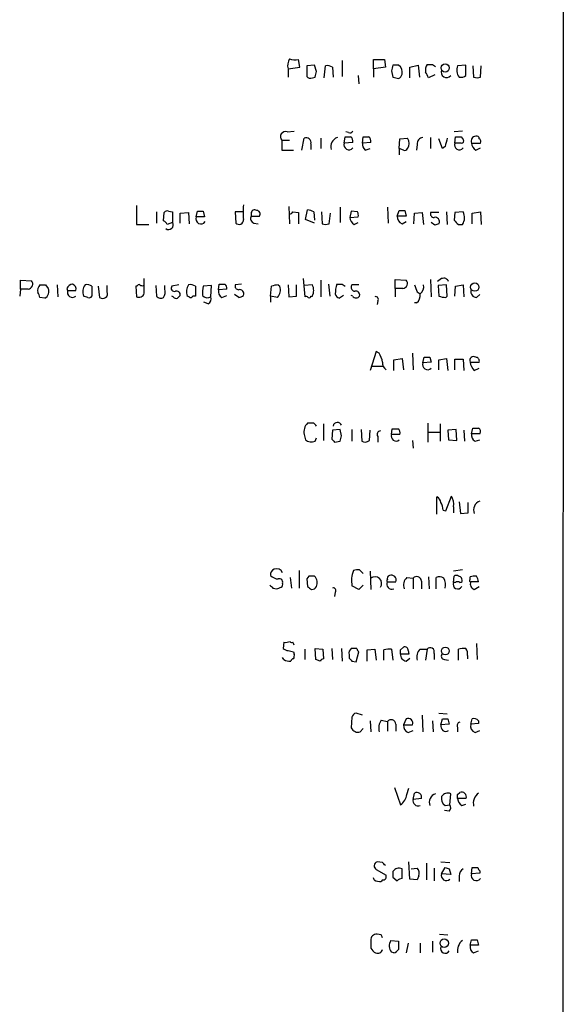
# Model space of a CAD drawing. Extents: x 2 to 1045, y 13 to 891.
# Drawn here: x 979 to 1045, y 623 to 743 of the extents above; entities that cross this region are included whole.
import ezdxf

# ---------------------------------------------------------------- set-up
doc = ezdxf.new("R2010")
doc.units = 0
doc.header["$MEASUREMENT"] = 0
doc.layers.add('MAIN', color=5, linetype='CONTINUOUS')

msp = doc.modelspace()

# ---------------------------------------------------------------- linework, layer by layer
at = {"layer": 'MAIN'}
for p, q in [((1044.7867, 858.1813), (1044.6173, 57.9967)), ((1011.2587, 737.4467), (1012.698, 737.616)), ((1012.698, 737.616), (1012.5287, 738.5473)), ((1014.476, 737.87), (1013.5447, 737.7853)), ((1013.5447, 737.7853), (1013.5447, 736.5153)), ((1014.73, 737.108), (1014.476, 737.87)), ((1015.6613, 736.346), (1015.8307, 737.7853)), ((1016.6773, 737.616), (1016.762, 736.4307)), ((1017.8627, 738.4627), (1017.8627, 736.5153)), ((1021.6727, 737.4467), (1021.6727, 738.5473)), ((1021.6727, 738.5473), (1023.0273, 738.5473)), ((1023.112, 737.616), (1021.6727, 737.4467)), ((1023.0273, 738.5473), (1023.112, 737.616)), ((1024.7207, 737.87), (1024.0433, 737.87)), ((1026.0753, 737.616), (1027.0913, 737.87)), ((1026.0753, 736.346), (1026.0753, 737.616)), ((1027.0913, 737.87), (1027.2607, 736.4307)), ((1028.8693, 737.9547), (1029.208, 737.7007)), ((1032.9333, 737.87), (1031.9173, 737.7853)), ((1032.9333, 736.6), (1032.9333, 737.87)), ((1033.78, 737.7853), (1033.8647, 736.4307)), ((1034.7113, 736.4307), (1034.796, 737.7853)), ((1011.2587, 737.4467), (1011.2587, 736.4307)), ((1014.222, 736.346), (1014.5607, 736.4307)), ((1019.81, 736.6), (1019.8947, 735.584)), ((1021.6727, 737.4467), (1021.6727, 736.4307)), ((1023.874, 737.1927), (1024.0433, 736.4307)), ((1029.1233, 736.6847), (1028.3613, 736.346)), ((1011.174, 729.742), (1012.0207, 729.8267)), ((1018.1167, 728.3873), (1018.2013, 729.1493)), ((1018.6247, 729.6573), (1018.286, 729.742)), ((1020.318, 728.3873), (1020.4027, 729.1493)), ((1032.51, 729.8267), (1031.494, 729.742)), ((1031.5787, 728.3873), (1031.6633, 729.1493)), ((1032.3407, 729.1493), (1032.5947, 728.8107)), ((1010.4967, 728.726), (1011.428, 728.726)), ((1010.4967, 728.726), (1010.4967, 727.5407)), ((1012.952, 727.5407), (1013.206, 728.98)), ((1014.0527, 728.3027), (1014.0527, 727.6253)), ((1015.238, 728.98), (1015.238, 727.71)), ((1019.1327, 728.472), (1018.1167, 728.3873)), ((1021.334, 728.472), (1020.318, 728.3873)), ((1024.8053, 727.71), (1024.89, 728.8953)), ((1024.89, 728.8953), (1025.8213, 728.98)), ((1027.0067, 728.218), (1026.922, 727.5407)), ((1028.6153, 729.0647), (1028.6153, 727.71)), ((1030.0547, 727.71), (1029.6313, 728.8953)), ((1030.3933, 727.964), (1030.0547, 727.71)), ((1032.3407, 728.3873), (1031.5787, 728.3873)), ((1033.6107, 728.3873), (1034.7113, 728.3873)), ((1010.4967, 727.5407), (1011.936, 727.5407)), ((1020.6567, 727.5407), (1021.2493, 727.71)), ((1024.8053, 727.71), (1024.8053, 726.948)), ((1025.3133, 727.5407), (1024.8053, 727.71)), ((1034.1187, 727.5407), (1034.7113, 727.7947)), ((992.8013, 720.7673), (992.8013, 718.4813)), ((995.2567, 720.0053), (995.2567, 718.6507)), ((996.1033, 718.9047), (996.188, 719.9207)), ((996.696, 720.09), (997.204, 720.0053)), ((997.204, 720.0053), (997.204, 718.7353)), ((998.1353, 719.836), (999.1513, 719.9207)), ((998.1353, 718.6507), (998.1353, 719.836)), ((999.1513, 719.9207), (999.236, 718.566)), ((1000.0827, 719.4127), (1000.252, 720.09)), ((1000.9293, 720.09), (1001.0987, 719.4127)), ((1005.7553, 720.0053), (1004.824, 720.0053)), ((1004.824, 720.0053), (1004.9087, 718.6507)), ((1006.7713, 719.836), (1006.7713, 719.4973)), ((1011.3433, 720.6827), (1011.428, 718.566)), ((1011.8513, 720.0053), (1012.5287, 719.9207)), ((1012.5287, 719.9207), (1012.5287, 718.566)), ((1013.3753, 719.074), (1013.6293, 720.2593)), ((1014.3913, 720.0053), (1014.476, 718.9893)), ((1015.3227, 720.0053), (1015.4073, 718.566)), ((1016.254, 718.566), (1016.4233, 719.836)), ((1017.6087, 720.598), (1017.6087, 718.7353)), ((1018.9633, 720.09), (1018.794, 719.328)), ((1019.7253, 720.0053), (1018.9633, 720.09)), ((1023.366, 720.598), (1023.4507, 718.6507)), ((1024.5513, 719.4973), (1024.8053, 720.1747)), ((1025.4827, 720.1747), (1025.652, 719.4973)), ((1026.5833, 718.566), (1026.668, 719.836)), ((1026.668, 719.836), (1027.5993, 719.9207)), ((1027.5993, 719.9207), (1027.7687, 718.4813)), ((1029.6313, 719.9207), (1028.6153, 719.9207)), ((1030.5627, 720.0053), (1030.6473, 718.4813)), ((1031.5787, 719.9207), (1031.494, 718.9893)), ((1032.5947, 720.0053), (1031.5787, 719.9207)), ((1033.6953, 719.836), (1034.7113, 720.0053)), ((1033.6953, 718.566), (1033.6953, 719.836)), ((1034.7113, 720.0053), (1034.796, 718.4813)), ((992.8013, 718.4813), (994.3253, 718.4813)), ((997.204, 718.7353), (996.5267, 718.4813)), ((1001.0987, 719.4127), (1000.0827, 719.4127)), ((1006.7713, 719.4973), (1007.7873, 719.4973)), ((1007.11, 718.6507), (1007.618, 718.566)), ((1014.476, 718.6507), (1013.3753, 719.074)), ((1018.794, 719.328), (1019.81, 719.4127)), ((1019.302, 718.4813), (1019.81, 718.7353)), ((1025.652, 719.4973), (1024.5513, 719.4973)), ((1025.144, 718.566), (1025.652, 718.82)), ((1029.1233, 718.3967), (1028.7, 718.7353)), ((1032.002, 718.4813), (1032.51, 718.4813)), ((978.662, 710.6073), (978.662, 711.708)), ((978.662, 711.708), (980.0167, 711.6233)), ((981.71, 711.1153), (982.0487, 710.692)), ((983.1493, 711.1153), (983.234, 709.676)), ((993.7327, 710.0993), (993.7327, 711.8773)), ((997.966, 711.1153), (997.1193, 710.946)), ((1002.792, 710.5227), (1002.8767, 711.2)), ((1005.586, 711.2), (1004.824, 711.1153)), ((1010.0733, 711.1153), (1010.2427, 710.946)), ((1011.2587, 711.1153), (1011.3433, 709.676)), ((1012.2747, 709.7607), (1012.2747, 711.1153)), ((1013.1213, 711.8773), (1013.2907, 709.676)), ((1014.222, 711.1153), (1013.206, 711.0307)), ((1015.238, 711.708), (1015.238, 709.676)), ((1016.1693, 711.2), (1016.3387, 709.7607)), ((1017.8627, 711.2), (1018.2013, 710.946)), ((1019.048, 711.1153), (1018.9633, 710.946)), ((1024.2973, 710.692), (1024.2973, 711.7927)), ((1024.2973, 711.7927), (1025.652, 711.708)), ((1028.6153, 711.7927), (1028.7, 709.676)), ((1029.97, 711.8773), (1029.462, 711.5387)), ((1030.5627, 711.1153), (1029.5467, 711.0307)), ((1030.6473, 709.7607), (1030.5627, 711.1153)), ((1031.6633, 710.946), (1032.5947, 711.1153)), ((1032.5947, 711.1153), (1032.6793, 709.676)), ((978.662, 710.6073), (978.5773, 709.7607)), ((979.5933, 710.6073), (978.662, 710.6073)), ((984.3347, 710.692), (984.4193, 710.438)), ((984.4193, 710.438), (985.4353, 710.438)), ((987.3827, 710.946), (987.3827, 709.7607)), ((988.1447, 710.946), (988.314, 709.5913)), ((989.2453, 710.2687), (989.2453, 711.0307)), ((992.886, 710.946), (992.7167, 710.946)), ((992.7167, 710.946), (992.8013, 709.676)), ((995.172, 711.0307), (995.2567, 709.7607)), ((996.2727, 710.6073), (996.2727, 711.0307)), ((999.998, 710.946), (999.998, 709.7607)), ((1001.9453, 711.0307), (1000.9293, 710.946)), ((1001.8607, 709.676), (1001.9453, 711.0307)), ((1003.808, 710.6073), (1002.792, 710.5227)), ((1005.2473, 709.5913), (1004.7393, 709.93)), ((1009.142, 709.7607), (1009.2267, 710.946)), ((1024.2973, 710.692), (1024.2973, 709.676)), ((1025.2287, 710.692), (1024.2973, 710.692)), ((1027.0067, 710.2687), (1027.3453, 710.0147)), ((1029.5467, 711.0307), (1029.6313, 709.7607)), ((1031.5787, 709.7607), (1031.6633, 710.946)), ((1034.2033, 709.5913), (1034.6267, 709.93)), ((981.6253, 709.5067), (981.0327, 709.5913)), ((986.8747, 709.5913), (986.3667, 709.7607)), ((997.2887, 709.676), (997.1193, 709.7607)), ((999.236, 709.676), (998.982, 709.7607)), ((999.998, 709.7607), (999.6593, 709.7607)), ((1001.522, 708.8293), (1001.014, 708.9987)), ((1003.2153, 709.5913), (1003.808, 709.8453)), ((1009.142, 709.7607), (1009.142, 708.9987)), ((1009.9887, 709.5913), (1009.142, 709.7607)), ((1011.3433, 709.676), (1012.2747, 709.7607)), ((1014.0527, 709.7607), (1014.222, 709.7607)), ((1018.032, 709.8453), (1017.524, 709.5067)), ((1019.1327, 709.7607), (1018.9633, 709.8453)), ((1022.1807, 709.168), (1022.096, 708.7447)), ((1026.922, 708.914), (1026.668, 708.914)), ((1030.478, 709.5913), (1030.6473, 709.7607)), ((1022.0113, 702.9873), (1021.2493, 700.7013)), ((1022.35, 702.818), (1022.0113, 702.9873)), ((1026.414, 702.818), (1026.4987, 700.786)), ((1024.128, 701.9713), (1025.144, 702.1407)), ((1024.128, 700.7013), (1024.128, 701.9713)), ((1025.144, 702.1407), (1025.3133, 700.786)), ((1027.684, 701.6327), (1027.8533, 702.31)), ((1028.7, 701.7173), (1027.684, 701.6327)), ((1028.5307, 702.31), (1028.7, 701.7173)), ((1029.6313, 701.9713), (1030.5627, 702.1407)), ((1029.6313, 700.786), (1029.6313, 701.9713)), ((1030.5627, 702.1407), (1030.732, 700.7013)), ((1031.5787, 700.786), (1031.5787, 702.056)), ((1031.5787, 702.056), (1032.5947, 702.056)), ((1032.5947, 702.056), (1032.6793, 700.7013)), ((1033.4413, 701.7173), (1034.542, 701.7173)), ((1021.4187, 701.2093), (1022.7733, 701.2093)), ((1033.9493, 700.7013), (1034.542, 700.9553)), ((1014.3913, 694.2667), (1013.6293, 694.2667)), ((1015.5767, 694.182), (1015.5767, 692.15)), ((1016.6773, 693.42), (1016.5927, 692.3193)), ((1017.6087, 693.5047), (1016.6773, 693.42)), ((1017.778, 692.7427), (1017.6087, 693.5047)), ((1019.048, 693.5047), (1019.048, 692.0653)), ((1020.1487, 693.5047), (1020.2333, 692.0653)), ((1021.1647, 692.15), (1021.2493, 693.42)), ((1023.874, 692.912), (1023.9587, 693.5893)), ((1028.2767, 694.2667), (1028.2767, 691.9807)), ((1028.2767, 693.166), (1029.8007, 693.166)), ((1029.8007, 694.182), (1029.8007, 692.0653)), ((1031.748, 693.5047), (1030.732, 693.42)), ((1030.732, 693.42), (1030.8167, 692.2347)), ((1031.8327, 692.15), (1031.748, 693.5047)), ((1032.6793, 693.42), (1032.764, 692.0653)), ((1033.6107, 692.9967), (1033.78, 693.674)), ((1013.206, 692.912), (1013.3753, 692.2347)), ((1014.5607, 692.0653), (1014.73, 692.4887)), ((1016.9313, 691.9807), (1017.6087, 692.0653)), ((1022.1807, 692.658), (1022.1807, 691.9807)), ((1024.89, 692.912), (1023.874, 692.912)), ((1026.414, 692.15), (1026.4987, 691.2187)), ((1030.8167, 692.2347), (1031.8327, 692.15)), ((1034.6267, 692.9967), (1033.6107, 692.9967)), ((1034.034, 692.0653), (1034.6267, 692.2347)), ((1029.3773, 683.1753), (1029.3773, 685.292)), ((1030.478, 683.5987), (1031.1553, 685.3767)), ((1030.1393, 683.6833), (1030.478, 683.5987)), ((1031.4093, 684.1067), (1031.4093, 683.3447)), ((1032.0867, 684.6993), (1032.256, 683.26)), ((1033.1873, 683.3447), (1033.1873, 684.6147)), ((1032.256, 683.26), (1033.1873, 683.3447)), ((1019.9793, 676.402), (1020.4027, 675.9787)), ((1032.51, 676.402), (1031.4093, 676.2327)), ((1011.5127, 675.4707), (1011.682, 674.2007)), ((1012.6133, 676.3173), (1012.6133, 674.2007)), ((1013.7987, 675.64), (1013.5447, 675.3013)), ((1013.5447, 675.3013), (1013.6293, 674.37)), ((1021.2493, 676.2327), (1021.334, 674.0313)), ((1025.7367, 675.4707), (1026.4987, 675.386)), ((1026.4987, 675.386), (1026.4987, 674.116)), ((1028.3613, 675.5553), (1028.446, 674.116)), ((1029.2927, 674.116), (1029.2927, 675.4707)), ((1031.4093, 674.878), (1031.494, 675.64)), ((1033.4413, 675.2167), (1033.4413, 675.5553)), ((1009.396, 674.2007), (1009.904, 674.116)), ((1019.8947, 674.0313), (1019.048, 674.4547)), ((1020.4027, 674.5393), (1019.8947, 674.0313)), ((1023.366, 674.9627), (1024.382, 674.9627)), ((1027.5147, 675.0473), (1027.5147, 674.116)), ((1031.6633, 674.878), (1031.4093, 674.878)), ((1034.4573, 674.9627), (1033.526, 674.9627)), ((1033.9493, 674.0313), (1034.542, 674.37)), ((1017.016, 673.6927), (1016.9313, 673.1847)), ((1010.7507, 667.5967), (1010.666, 666.8347)), ((1013.2907, 666.75), (1013.2907, 665.48)), ((1014.6453, 665.48), (1014.5607, 666.8347)), ((1014.5607, 666.8347), (1015.492, 666.75)), ((1015.492, 666.75), (1015.5767, 665.5647)), ((1016.5927, 666.8347), (1016.6773, 665.48)), ((1017.778, 666.8347), (1017.8627, 665.3107)), ((1019.6407, 666.8347), (1018.9633, 666.8347)), ((1020.9107, 666.6653), (1021.842, 666.75)), ((1021.842, 666.75), (1022.0113, 665.3953)), ((1023.874, 666.75), (1024.0433, 665.3953)), ((1024.9747, 666.6653), (1025.3133, 667.004)), ((1027.3453, 666.75), (1028.192, 666.75)), ((1028.192, 666.75), (1028.0227, 665.3953)), ((1032.002, 665.3953), (1032.002, 666.75)), ((1034.2033, 667.4273), (1034.288, 665.48)), ((1010.7507, 665.48), (1010.5813, 665.734)), ((1011.936, 666.4113), (1012.0207, 666.1573)), ((1018.7093, 666.0727), (1018.7093, 665.6493)), ((1019.556, 665.226), (1019.8947, 666.4113)), ((1020.9107, 665.3107), (1020.9107, 666.6653)), ((1022.9427, 665.3953), (1022.9427, 666.6653)), ((1025.9907, 666.1573), (1024.9747, 666.1573)), ((1025.652, 665.3107), (1026.0753, 665.6493)), ((1025.906, 666.5807), (1025.9907, 666.1573)), ((1029.0387, 666.242), (1029.0387, 665.48)), ((1033.1027, 665.988), (1033.1027, 665.5647)), ((1015.1533, 665.3107), (1014.6453, 665.48)), ((1019.048, 665.3107), (1019.556, 665.226)), ((1030.3087, 665.48), (1030.8167, 665.3953)), ((1019.048, 658.4527), (1018.9633, 657.1827)), ((1020.318, 658.7067), (1019.556, 658.9607)), ((1027.5993, 658.7067), (1027.684, 656.6747)), ((1029.6313, 658.9607), (1030.6473, 658.876)), ((1021.2493, 658.0293), (1021.334, 656.6747)), ((1022.604, 658.114), (1023.366, 657.9447)), ((1023.366, 657.9447), (1023.366, 656.7593)), ((1024.382, 657.606), (1024.382, 656.7593)), ((1025.652, 658.2833), (1025.3133, 657.5213)), ((1025.3133, 657.5213), (1026.414, 657.5213)), ((1028.8693, 658.0293), (1028.954, 656.6747)), ((1029.8853, 657.5213), (1030.0547, 658.2833)), ((1030.9013, 657.606), (1029.8853, 657.5213)), ((1030.732, 658.2833), (1030.9013, 657.606)), ((1031.9173, 657.2673), (1031.9173, 656.6747)), ((1033.526, 657.606), (1033.6953, 658.2833)), ((1034.4573, 657.6907), (1033.526, 657.606)), ((1034.4573, 658.0293), (1034.4573, 657.6907)), ((1020.064, 656.6747), (1020.4027, 657.098)), ((1025.906, 656.59), (1026.4987, 656.844)), ((1034.034, 656.59), (1034.6267, 656.844)), ((1024.2127, 649.9013), (1024.9747, 647.7847)), ((1025.7367, 649.0547), (1025.9907, 649.8167)), ((1026.4987, 648.462), (1026.668, 649.224)), ((1030.986, 647.7847), (1031.0707, 649.1393)), ((1031.9173, 649.0547), (1032.1713, 649.3087)), ((1027.5147, 648.5467), (1026.4987, 648.462)), ((1030.3933, 647.7), (1030.986, 647.7847)), ((1032.9333, 648.5467), (1031.9173, 648.5467)), ((1032.4253, 647.7), (1032.9333, 647.8693)), ((1030.9013, 647.0227), (1030.3087, 647.1073)), ((1022.7733, 640.7573), (1022.096, 640.842)), ((1026.0753, 638.7253), (1025.9907, 640.842)), ((1028.1073, 640.6727), (1028.1073, 638.6407)), ((1029.8853, 640.842), (1030.986, 640.7573)), ((1022.0113, 639.9107), (1023.1967, 639.2333)), ((1025.144, 638.81), (1025.144, 639.9953)), ((1026.2447, 639.9953), (1027.0067, 640.08)), ((1029.0387, 640.08), (1029.0387, 638.556)), ((1029.97, 639.4027), (1030.3933, 640.1647)), ((1031.0707, 639.318), (1029.97, 639.4027)), ((1030.9013, 639.9953), (1031.0707, 639.318)), ((1033.6107, 639.4027), (1033.6953, 640.1647)), ((1034.6267, 639.4873), (1033.6107, 639.4027)), ((1034.6267, 639.7413), (1034.6267, 639.4873)), ((1021.7573, 638.6407), (1021.6727, 638.8947)), ((1022.7733, 638.6407), (1022.604, 638.4713)), ((1024.0433, 638.9793), (1024.5513, 638.556)), ((1027.0067, 638.6407), (1026.0753, 638.7253)), ((1027.176, 639.1487), (1027.0067, 638.6407)), ((1032.0867, 639.1487), (1032.0867, 638.4713)), ((1022.604, 631.952), (1022.096, 632.0367)), ((1029.716, 632.0367), (1030.732, 631.952)), ((1021.334, 631.2747), (1021.334, 630.3433)), ((1023.7893, 631.2747), (1024.7207, 631.19)), ((1025.906, 630.936), (1025.652, 629.7507)), ((1027.3453, 630.936), (1027.3453, 629.7507)), ((1028.8693, 631.19), (1028.8693, 629.8353)), ((1033.4413, 630.682), (1033.6107, 631.3593)), ((1034.288, 631.3593), (1034.4573, 630.682)), ((1024.128, 629.7507), (1023.874, 629.8353)), ((1034.4573, 630.682), (1033.4413, 630.682)), ((1033.8647, 629.7507), (1034.4573, 630.0047))]:
    msp.add_line(p, q, dxfattribs=at)
for centre, radius in [((1030.3967, 737.5444), 0.4996), ((1033.9962, 710.8515), 0.5109), ((1030.4185, 666.5323), 0.472), ((1030.2795, 630.946), 0.5092)]:
    msp.add_circle(centre, radius, dxfattribs=at)
for centre, radius, start, end in [((1012.8249, 737.8277), 1.6119, 150.067741, 193.672427), ((1012.2324, 741.8914), 3.3572, 256.136778, 275.063402), ((1016.0847, 736.8543), 0.965, 52.117206, 105.260326), ((1193.2659, 695.2108), 174.5167, 165.851148, 166.080355), ((1024.1618, 737.0233), 1.0145, 345.500776, 56.571512), ((1029.2721, 737.2773), 1.275, 147.905537, 191.491488), ((1028.5307, 907.2546), 169.3002, 269.885375, 270.114592), ((1033.2721, 737.2668), 1.4506, 159.057486, 215.196524), ((1013.968, 736.7694), 0.4937, 210.975698, 300.959776), ((845.2909, 779.1017), 174.5654, 345.851179, 346.080322), ((1066.732, 905.6959), 174.5653, 255.845177, 256.07436), ((1024.4878, 736.8857), 0.6664, 290.455419, 349.941222), ((858.887, 652.0447), 189.2835, 26.447048, 26.676258), ((1030.5627, 737.0074), 0.6513, 155.516728, 321.271485), ((1032.3407, 737.3617), 0.965, 254.739674, 307.882794), ((1034.288, 737.4461), 1.1001, 247.369719, 292.630281), ((1010.9623, 729.1493), 0.6293, 70.344339, 222.275527), ((1018.54, 898.4992), 169.3502, 269.885409, 270.114592), ((1018.794, 729.9961), 0.3787, 243.44848, 333.428183), ((1018.5316, 728.6328), 0.6223, 345.023504, 56.097982), ((1020.7414, 898.4992), 169.3502, 269.885409, 270.114558), ((1020.7329, 728.6328), 0.6223, 345.023504, 56.097982), ((1032.002, 898.4992), 169.3502, 269.885409, 270.114592), ((1034.1721, 728.6262), 0.6101, 95.020991, 203.051853), ((1034.2226, 728.93), 0.3213, 353.799635, 108.869213), ((1013.46, 728.4296), 0.6062, 347.915146, 114.7725), ((1017.6421, 727.9463), 1.1787, 108.402668, 195.803838), ((1018.667, 728.1635), 0.5941, 157.869051, 321.623377), ((1021.3035, 728.2905), 0.9902, 174.39016, 229.217958), ((1024.7631, 728.345), 1.2341, 329.033059, 30.966941), ((1027.7334, 728.3309), 0.7355, 93.851386, 188.830866), ((1284.5318, 664.9691), 261.8296, 165.849165, 166.078337), ((1032.129, 728.1635), 0.5941, 157.869051, 321.623377), ((1032.397, 728.6414), 0.2603, 257.50701, 40.575031), ((1034.7106, 728.4716), 1.1031, 184.382771, 237.550319), ((1034.3728, 728.5567), 0.3785, 333.414641, 63.448488), ((1025.4827, 727.8792), 0.3785, 243.414641, 333.448488), ((1012.8684, 719.963), 7.0844, 172.791121, 187.208879), ((996.5267, 719.7512), 0.3787, 63.44848, 153.414653), ((1000.5907, 889.3899), 169.3002, 269.885375, 270.114592), ((1007.1947, 719.8359), 0.4234, 53.140927, 179.986468), ((1007.4487, 719.7514), 0.4233, 323.113861, 90), ((1011.3853, 720.3022), 0.5526, 274.432108, 327.497791), ((1013.5453, 718.7372), 1.5244, 56.291169, 86.841227), ((1018.8801, 719.5821), 0.9452, 349.675635, 26.597581), ((1025.144, 889.5246), 169.3502, 269.885409, 270.114592), ((1029.0575, 719.789), 0.4614, 163.41494, 267.66472), ((1031.2595, 719.3152), 1.503, 326.302532, 27.332245), ((995.8064, 718.1844), 0.7791, 22.400936, 67.599064), ((996.7044, 718.439), 0.5809, 233.301747, 30.671097), ((1000.656, 719.159), 0.6269, 156.129377, 327.263126), ((1005.2996, 719.0267), 0.5424, 223.886948, 5.002223), ((1007.2581, 719.201), 0.5699, 148.672427, 254.937113), ((1015.8307, 719.5817), 1.1004, 247.370923, 292.624271), ((1019.895, 719.4128), 1.1043, 184.404277, 237.518859), ((1025.5032, 719.4488), 0.9531, 177.08326, 247.859223), ((1029.1864, 718.8314), 0.5181, 329.182295, 106.563661), ((1071.6998, 591.489), 133.8593, 108.316987, 108.546184), ((1158.7729, 845.7602), 179.6407, 224.885431, 225.114569), ((979.5539, 711.2199), 0.6139, 273.679969, 41.077061), ((981.8744, 710.3854), 1.1141, 139.069035, 190.415247), ((981.3714, 880.4652), 169.3502, 269.885409, 270.114558), ((985.0905, 710.3899), 0.8139, 95.534773, 158.212969), ((984.8245, 710.5973), 0.6312, 345.382563, 72.719079), ((987.721, 710.2793), 1.4502, 144.797596, 200.953265), ((986.7901, 710.184), 0.9653, 52.12814, 105.261365), ((993.0977, 710.946), 0.2116, 53.124688, 180), ((993.5209, 711.4959), 0.4823, 232.108345, 285.281169), ((1000.3363, 710.2793), 1.4502, 144.797596, 200.953265), ((999.4054, 710.1842), 0.9651, 52.120851, 105.264491), ((1003.2154, 880.5499), 169.3502, 269.885409, 270.114558), ((1003.2363, 710.7131), 0.5814, 349.515342, 56.875738), ((1005.2661, 710.9836), 0.4613, 163.411395, 267.664214), ((1010.1159, 708.701), 2.4147, 91.010871, 111.607537), ((1012.9518, 710.438), 1.4395, 331.93243, 28.06757), ((1021.2456, 710.0153), 4.2296, 163.733997, 180.008128), ((1017.524, 880.5499), 169.3502, 269.885409, 270.114592), ((1019.4713, 499.4655), 211.6502, 89.885381, 90.114592), ((1025.1894, 711.3046), 0.6138, 273.670654, 41.089329), ((1238.4786, 795.3635), 227.9506, 201.690314, 201.919506), ((1026.6604, 710.9099), 1.1272, 307.418896, 10.499437), ((1030.2241, 711.2848), 0.6447, 23.192756, 113.212594), ((980.0758, 709.532), 0.9587, 3.546139, 42.848561), ((981.2713, 710.3014), 0.87, 294.010635, 26.676968), ((985.0075, 710.2197), 0.6274, 159.638485, 312.985012), ((988.6873, 710.057), 0.5968, 231.284721, 20.776279), ((993.0976, 710.2604), 0.6552, 243.114274, 345.766515), ((994.9175, 710.3111), 1.3872, 328.741564, 12.329), ((997.3903, 710.692), 0.3714, 136.854644, 294.225635), ((997.6735, 709.9062), 0.4658, 352.487454, 106.306943), ((1004.1924, 710.1416), 3.3608, 166.151891, 185.057985), ((1003.6244, 710.3391), 0.8524, 167.561596, 241.318192), ((1005.3692, 710.0314), 0.5062, 338.431875, 103.93467), ((1008.9999, 710.4779), 1.328, 318.119251, 20.638858), ((1017.6085, 710.0992), 0.5985, 188.116564, 261.883436), ((1019.4055, 710.8143), 0.4614, 163.41494, 267.66472), ((1019.5138, 709.8878), 0.4825, 344.728219, 105.271781), ((1026.2371, 709.8091), 1.1271, 307.421985, 10.51036), ((1034.2527, 710.3251), 0.7354, 171.169134, 266.148614), ((987.044, 709.9301), 0.3787, 243.44848, 333.428183), ((995.7609, 710.0802), 0.5969, 212.3615, 305.005389), ((997.6273, 709.8452), 0.3785, 206.551513, 296.585359), ((1082.6159, 625.0261), 119.7133, 134.885408, 135.114592), ((999.4265, 709.8241), 0.2413, 217.862488, 344.765709), ((1001.4404, 710.2867), 0.7414, 216.537595, 304.536784), ((1001.268, 709.422), 0.6448, 293.197424, 23.197424), ((1005.188, 710.5482), 0.9587, 273.546139, 312.848561), ((1013.4176, 709.2101), 0.4829, 52.133342, 105.236386), ((1013.841, 709.7606), 0.2116, 233.124688, 0.027065), ((1019.556, 710.0146), 0.4936, 210.955794, 329.044206), ((1021.9479, 709.3797), 0.3147, 317.717737, 109.667298), ((1030.5202, 712.0027), 2.4118, 248.372845, 268.997414), ((1019.6261, 701.1387), 3.1999, 10.417271, 31.654071), ((1023.8181, 701.6304), 1.0484, 175.245435, 233.650382), ((1028.2723, 701.4144), 0.6275, 159.641662, 312.972106), ((1028.192, 871.6599), 169.3502, 269.885409, 270.114592), ((1033.8647, 701.9168), 0.4681, 57.13828, 205.22914), ((1034.9093, 701.8163), 1.4713, 183.858111, 229.271992), ((1034.0999, 701.8491), 0.4613, 343.399492, 87.664214), ((1017.2797, 693.8535), 0.523, 17.717966, 171.811028), ((1014.7243, 693.1811), 1.5419, 135.246986, 190.050599), ((929.8607, 609.3974), 119.7841, 44.885442, 45.114558), ((1022.5193, 692.912), 0.4233, 90, 216.875312), ((1024.2974, 862.9392), 169.3502, 269.885409, 270.114558), ((1024.2889, 693.0728), 0.6223, 345.023504, 56.097982), ((1034.1187, 862.9739), 169.3002, 269.885375, 270.114592), ((1034.2034, 693.2507), 0.4936, 329.034253, 59.044206), ((1014.1374, 693.3356), 1.3389, 235.307012, 288.429536), ((1101.4119, 776.7999), 119.7133, 224.885409, 225.114592), ((848.3375, 734.7305), 174.5653, 345.853137, 346.082312), ((1020.6292, 692.8751), 0.9014, 243.946632, 306.446566), ((1024.4236, 692.6887), 0.5932, 157.888315, 310.055408), ((1034.4431, 692.8131), 0.8524, 167.561596, 241.318192), ((1029.0752, 684.5362), 0.8139, 5.534773, 68.212969), ((1029.6591, 684.4171), 1.7775, 349.943098, 32.674412), ((1034.9807, 683.7141), 1.1269, 108.307936, 203.762711), ((1027.8855, 683.569), 2.2567, 2.903231, 27.605171), ((1009.7528, 675.884), 0.6312, 107.280921, 194.617437), ((1009.8616, 675.767), 0.7783, 22.376932, 112.376932), ((1019.7675, 674.8371), 1.5791, 82.29219, 110.390429), ((1010.1219, 676.6442), 1.3438, 223.178636, 267.927351), ((1010.2216, 674.9416), 0.3891, 337.594233, 112.405767), ((1014.1373, 506.3401), 169.3002, 89.885375, 90.114591), ((1013.6626, 674.8169), 1.1572, 337.28187, 45.339604), ((1022.3354, 675.0949), 3.3492, 158.593151, 191.020054), ((1021.8516, 674.7548), 0.8163, 324.886643, 129.352621), ((1023.4084, 675.0897), 0.1339, 108.462013, 251.537987), ((1023.6906, 675.3719), 0.3598, 101.316179, 205.553719), ((1023.8458, 675.1885), 0.5818, 337.16348, 112.83652), ((1026.5836, 674.5393), 1.2589, 132.279506, 199.648313), ((1026.9462, 675.0353), 0.5685, 1.20923, 141.914657), ((1029.6886, 674.6611), 0.9012, 53.550995, 116.058953), ((1028.8271, 674.5817), 1.6119, 346.327573, 29.932259), ((1031.748, 675.3015), 0.4232, 53.116564, 126.883436), ((1031.9961, 675.1987), 0.4413, 13.444223, 89.234025), ((1032.2278, 675.1319), 0.2602, 257.454468, 40.620402), ((1033.4837, 675.0897), 0.1339, 108.462013, 288.421413), ((1033.9915, 674.0751), 1.5791, 82.29219, 110.390429), ((1032.8798, 674.7574), 1.5908, 7.414948, 33.698059), ((1093.8641, 759.0324), 119.7133, 224.893835, 225.123052), ((967.8355, 801.1931), 133.8594, 288.316974, 288.54617), ((1010.2427, 674.6239), 0.3786, 296.565051, 26.578587), ((1098.5659, 801.2121), 152.6537, 236.192759, 236.421922), ((1014.1514, 674.6946), 0.6634, 268.782227, 330.707168), ((1016.7832, 673.9044), 0.3147, 317.717737, 109.667298), ((1023.8881, 674.6663), 0.6004, 150.416105, 293.554507), ((1031.9303, 674.6501), 0.5687, 156.374084, 330.496276), ((1031.9173, 674.5395), 0.4232, 53.116564, 126.883436), ((1034.1104, 674.6664), 0.6552, 153.114274, 255.766515), ((1011.3174, 667.5362), 0.9573, 227.120783, 266.484521), ((1010.9625, 669.1631), 1.5806, 262.299482, 290.370222), ((1011.7243, 667.8084), 0.2469, 210.991622, 300.959776), ((927.241, 625.0673), 94.6977, 26.457278, 26.686407), ((1019.3444, 666.2843), 0.6695, 124.698943, 198.426829), ((1020.1908, 666.8768), 0.5517, 184.376403, 237.539959), ((1023.6623, 663.9149), 2.843, 85.729587, 104.66191), ((1025.4826, 666.6145), 0.4247, 355.43576, 113.492649), ((1028.192, 665.8187), 1.2587, 132.275832, 199.657192), ((1028.5759, 666.4303), 0.4996, 337.860007, 140.213518), ((1032.6797, 664.4609), 2.3873, 83.902053, 106.491663), ((1032.1709, 666.2419), 0.9657, 344.75789, 37.866658), ((1053.9532, 835.8444), 174.5652, 255.843211, 256.072362), ((1011.8938, 665.2682), 0.2995, 81.899659, 171.842846), ((1011.0889, 665.9881), 0.947, 333.443066, 10.291859), ((1015.6193, 665.0139), 0.5524, 94.422569, 147.506537), ((1103.5161, 750.1424), 119.7133, 224.893835, 225.123052), ((1025.7013, 666.0443), 0.7353, 171.160239, 266.155342), ((897.9747, 666.4113), 127.0003, 359.885409, 0.114591), ((1030.3791, 665.9268), 0.4523, 135.824085, 261.045813), ((1011.4278, 666.6643), 1.3642, 240.242095, 277.137519), ((1019.6408, 658.368), 0.5987, 98.142282, 171.868545), ((1019.7975, 657.5437), 0.909, 203.400545, 287.049433), ((1024.1564, 657.098), 1.8553, 146.796436, 193.188356), ((1023.8135, 657.5938), 0.5687, 1.229378, 141.898796), ((1026.2652, 657.4728), 0.9531, 177.08326, 247.859223), ((1025.8778, 657.7471), 0.5818, 337.16348, 112.83652), ((1030.4795, 657.3593), 0.6159, 164.749777, 303.199777), ((1030.3934, 827.6332), 169.3502, 269.885409, 270.114558), ((1032.2419, 657.479), 0.3875, 100.497939, 213.11188), ((1034.302, 657.359), 0.8144, 162.343781, 250.786322), ((1033.8648, 657.5218), 0.7801, 40.58138, 102.548723), ((1023.7717, 649.3701), 1.9902, 307.191192, 350.881295), ((1026.9425, 648.6993), 0.5922, 345.067336, 117.616589), ((1029.5419, 648.1032), 1.0886, 107.862376, 201.73886), ((1030.9522, 648.5467), 1.0145, 165.500776, 236.571512), ((1030.6995, 648.3876), 0.8384, 63.719194, 150.478065), ((904.9173, 648.8007), 127.0003, 359.885409, 0.114591), ((1032.3971, 648.7725), 0.5818, 337.16348, 112.83652), ((1035.3888, 647.9674), 1.5642, 126.549023, 193.008344), ((1027.1237, 648.3051), 0.6444, 165.907688, 290.113764), ((1030.454, 647.4581), 0.6243, 315.772379, 31.546171), ((1033.0183, 648.6315), 1.1043, 184.404277, 237.518859), ((1022.2686, 640.3568), 0.515, 109.581978, 240.024662), ((938.2802, 555.9005), 119.7487, 44.893901, 45.12305), ((1022.8072, 639.064), 0.4247, 265.421237, 23.492649), ((1193.3932, 639.318), 169.3502, 179.885409, 180.114592), ((1024.7728, 639.2436), 0.8384, 63.719194, 150.478065), ((1026.3927, 639.4873), 0.8534, 336.622441, 43.988752), ((1030.5583, 639.1844), 0.6275, 159.641662, 312.972106), ((1072.9973, 767.0799), 133.8752, 251.443679, 251.672862), ((1033.1866, 639.0644), 1.1031, 122.449681, 175.617229), ((1034.2033, 639.1849), 0.6314, 159.819959, 323.572967), ((1034.034, 809.5146), 169.3502, 269.885409, 270.114592), ((1034.9228, 640.2068), 0.5517, 184.376403, 237.539959), ((1022.4347, 639.826), 1.3652, 240.251995, 277.123455), ((1025.2036, 637.8525), 0.9594, 93.561805, 132.837328), ((1022.0114, 631.3593), 0.6827, 82.88123, 187.11877), ((938.0237, 589.4627), 94.6529, 26.443665, 26.672875), ((1024.7602, 630.6096), 1.1768, 145.587511, 221.144704), ((1278.7205, 630.682), 254.0003, 179.885409, 180.114592), ((1033.4347, 630.0378), 1.5443, 126.781599, 190.71401), ((1033.9494, 800.7092), 169.3502, 269.885409, 270.114558), ((1022.6464, 631.0632), 1.4969, 208.746399, 241.262154), ((1022.1384, 630.3856), 0.6693, 251.559637, 341.567759), ((1023.79, 630.8506), 1.1506, 287.082228, 323.98361), ((1030.4063, 630.2848), 0.5687, 156.374084, 330.496276), ((1034.274, 630.4987), 0.8526, 167.585625, 241.312851)]:
    msp.add_arc(centre, radius, start, end, dxfattribs=at)

doc.saveas('drawing.dxf')
